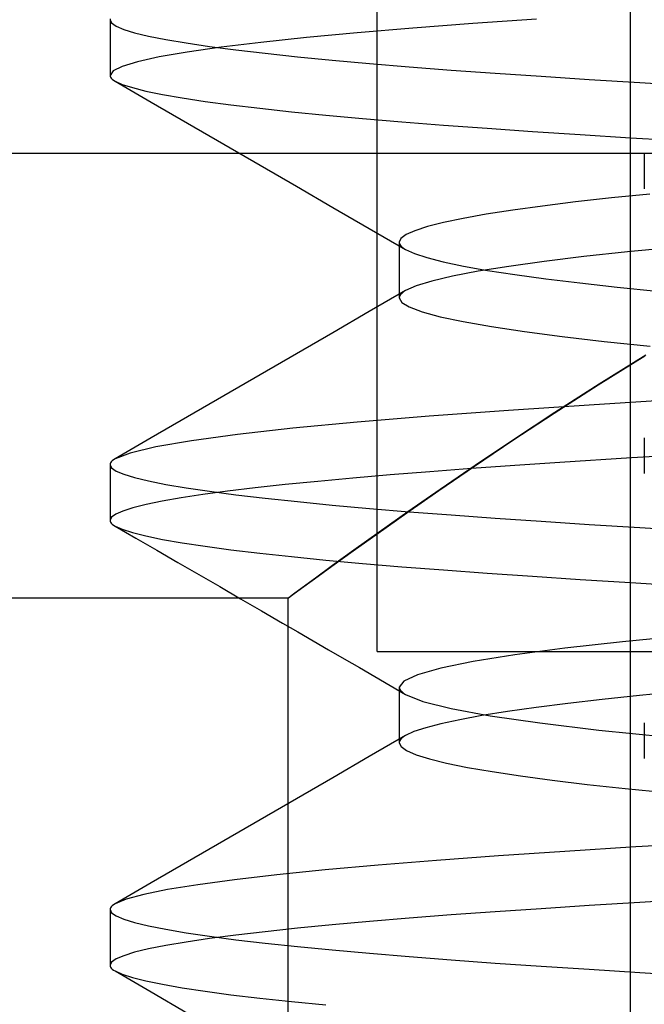
# Model space of a CAD drawing. Units: millimetres. Extents: x -24.2 to 24.1, y -26.4 to 23.3.
# Drawn here: x -9.5 to -7.8, y -7 to -4.2 of the extents above; entities that cross this region are included whole.
import ezdxf

# ---------------------------------------------------------------- set-up
doc = ezdxf.new("R2010")
doc.units = ezdxf.units.MM
doc.layers.add('MAIN-2', color=7, linetype='Continuous')

msp = doc.modelspace()

# ---------------------------------------------------------------- linework, layer by layer
at = {"layer": 'MAIN-2'}
for p, q in [((-8.5362, -4.6066), (-8.5362, 5.9934)), ((-7.8262, 0.144), (-7.8262, -9.6096)), ((-7.8262, 0.144), (-7.8262, -9.6096)), ((-7.8262, 0.144), (-7.8262, -9.6096)), ((-7.8262, 0.144), (-7.8262, -9.6096)), ((-7.8262, 0.144), (-7.8262, -9.6096)), ((-7.8262, 0.144), (-7.8262, -9.6096)), ((-9.2858, -4.229), (-9.2862, -4.2316)), ((-9.2862, -4.2316), (-9.2819, -4.2404)), ((-9.2862, -4.2316), (-9.2862, -4.3879)), ((-8.0888, -4.2299), (-8.2678, -4.2423)), ((-9.2819, -4.2404), (-9.2691, -4.2494)), ((-9.2691, -4.2494), (-9.2475, -4.2586)), ((-9.2475, -4.2586), (-9.2171, -4.2679)), ((-8.436, -4.255), (-8.5921, -4.2682)), ((-8.2678, -4.2423), (-8.436, -4.255)), ((-9.2171, -4.2679), (-9.1778, -4.2774)), ((-9.1778, -4.2774), (-9.1295, -4.287)), ((-9.1295, -4.287), (-9.0725, -4.2966)), ((-8.7346, -4.2815), (-8.8624, -4.2951)), ((-8.5921, -4.2682), (-8.7346, -4.2815)), ((-9.0725, -4.2966), (-9.0069, -4.3063)), ((-8.9744, -4.3088), (-9.0699, -4.3225)), ((-9.0069, -4.3063), (-8.9327, -4.3161)), ((-8.8624, -4.2951), (-8.9744, -4.3088)), ((-9.1482, -4.3361), (-9.209, -4.3495)), ((-9.0699, -4.3225), (-9.1482, -4.3361)), ((-8.9327, -4.3161), (-8.8504, -4.3258)), ((-8.8504, -4.3258), (-8.7602, -4.3354)), ((-8.7602, -4.3354), (-8.6624, -4.345)), ((-9.2521, -4.3627), (-9.2777, -4.3755)), ((-9.209, -4.3495), (-9.2521, -4.3627)), ((-8.6624, -4.345), (-8.5575, -4.3544)), ((-8.5575, -4.3544), (-8.4459, -4.3637)), ((-8.4459, -4.3637), (-8.3282, -4.3728)), ((-9.2777, -4.3755), (-9.2862, -4.3879)), ((-9.2862, -4.3879), (-9.2858, -4.3905)), ((-9.2858, -4.3905), (-9.2846, -4.3932)), ((-9.2846, -4.3932), (-9.2827, -4.3959)), ((-9.2827, -4.3959), (-9.2799, -4.3985)), ((-8.3282, -4.3728), (-8.2047, -4.3817)), ((-8.2047, -4.3817), (-8.076, -4.3905)), ((-8.076, -4.3905), (-7.9409, -4.3993)), ((-9.2799, -4.3985), (-9.2764, -4.4013)), ((-9.2764, -4.4013), (-9.2721, -4.404)), ((-9.2721, -4.404), (-9.2521, -4.4131)), ((-9.2721, -4.404), (-9.1702, -4.463)), ((-9.2521, -4.4131), (-9.2232, -4.4224)), ((-9.2232, -4.4224), (-9.1855, -4.4319)), ((-7.9409, -4.3993), (-7.799, -4.4083)), ((-7.799, -4.4083), (-7.6506, -4.4175)), ((-9.1855, -4.4319), (-9.1389, -4.4415)), ((-9.1389, -4.4415), (-9.0835, -4.4511)), ((-9.0835, -4.4511), (-9.0194, -4.4608)), ((-9.1702, -4.463), (-9.0683, -4.5221)), ((-9.0194, -4.4608), (-8.9467, -4.4706)), ((-8.9467, -4.4706), (-8.8658, -4.4803)), ((-8.8658, -4.4803), (-8.777, -4.4899)), ((-8.777, -4.4899), (-8.6806, -4.4995)), ((-8.6806, -4.4995), (-8.5769, -4.509)), ((-9.0683, -4.5221), (-8.9664, -4.5812)), ((-8.5769, -4.509), (-8.4665, -4.5183)), ((-8.4665, -4.5183), (-8.3499, -4.5274)), ((-8.3499, -4.5274), (-8.2274, -4.5364)), ((-8.2274, -4.5364), (-8.0997, -4.5451)), ((-8.0997, -4.5451), (-7.9658, -4.5539)), ((-7.9658, -4.5539), (-7.8251, -4.5629)), ((-7.8251, -4.5629), (-7.6778, -4.5721)), ((-8.9664, -4.5812), (-8.8644, -4.6403)), ((-11.2862, -4.6066), (0.7138, -4.6066)), ((-8.5362, -6.0066), (-8.5362, -4.6066)), ((-8.5362, -4.6066), (-8.5362, -4.6066)), ((-8.5362, -4.6066), (-2.0362, -4.6066)), ((-7.7862, -4.6066), (-7.7862, -4.7066)), ((-8.8644, -4.6403), (-8.7624, -4.6994)), ((-8.7624, -4.6994), (-8.6605, -4.7586)), ((-7.7706, -4.7212), (-7.8787, -4.7323)), ((-8.0717, -4.755), (-8.1554, -4.7666)), ((-7.9793, -4.7436), (-8.0717, -4.755)), ((-7.8787, -4.7323), (-7.9793, -4.7436)), ((-8.6605, -4.7586), (-8.5584, -4.8178)), ((-8.2299, -4.7782), (-8.2949, -4.7899)), ((-8.1554, -4.7666), (-8.2299, -4.7782)), ((-8.3951, -4.8129), (-8.43, -4.8242)), ((-8.35, -4.8014), (-8.3951, -4.8129)), ((-8.2949, -4.7899), (-8.35, -4.8014)), ((-8.5584, -4.8178), (-8.4564, -4.877)), ((-8.4547, -4.8353), (-8.4694, -4.8461)), ((-8.43, -4.8242), (-8.4547, -4.8353)), ((-8.4694, -4.8461), (-8.4743, -4.8566)), ((-8.4743, -4.8566), (-8.4738, -4.86)), ((-8.4743, -4.8566), (-8.4743, -4.8762)), ((-8.4738, -4.86), (-8.4723, -4.8633)), ((-8.4723, -4.8633), (-8.4698, -4.8667)), ((-8.4698, -4.8667), (-8.4664, -4.8701)), ((-8.4743, -4.8762), (-8.4743, -4.8957)), ((-8.4743, -4.8957), (-8.4743, -4.9152)), ((-8.4664, -4.8701), (-8.4619, -4.8736)), ((-8.4619, -4.8736), (-8.4564, -4.877)), ((-8.4564, -4.877), (-8.4317, -4.8884)), ((-8.4317, -4.8884), (-8.3964, -4.9)), ((-7.8335, -4.8838), (-7.9561, -4.8971)), ((-7.7006, -4.8708), (-7.8335, -4.8838)), ((-8.4743, -4.9152), (-8.4743, -4.9348)), ((-8.3964, -4.9), (-8.3504, -4.9118)), ((-8.3504, -4.9118), (-8.2937, -4.9236)), ((-8.2937, -4.9236), (-8.2267, -4.9356)), ((-8.0674, -4.9107), (-8.1665, -4.9245)), ((-7.9561, -4.8971), (-8.0674, -4.9107)), ((-8.4743, -4.9348), (-8.4743, -4.9543)), ((-8.2524, -4.9383), (-8.3247, -4.9521)), ((-8.1665, -4.9245), (-8.2524, -4.9383)), ((-8.2267, -4.9356), (-8.1496, -4.9475)), ((-8.1496, -4.9475), (-8.0629, -4.9594)), ((-8.4743, -4.9543), (-8.4743, -4.9738)), ((-8.4743, -4.9738), (-8.4743, -4.9934)), ((-8.383, -4.9658), (-8.4269, -4.9793)), ((-8.3247, -4.9521), (-8.383, -4.9658)), ((-8.0629, -4.9594), (-7.9671, -4.9711)), ((-7.9671, -4.9711), (-7.8628, -4.9827)), ((-8.4564, -4.9925), (-8.5584, -5.0517)), ((-8.4743, -4.9934), (-8.4743, -5.0129)), ((-8.4723, -5.0062), (-8.4738, -5.0096)), ((-8.4698, -5.0028), (-8.4723, -5.0062)), ((-8.4664, -4.9994), (-8.4698, -5.0028)), ((-8.4619, -4.996), (-8.4664, -4.9994)), ((-8.4564, -4.9925), (-8.4619, -4.996)), ((-8.4269, -4.9793), (-8.4564, -4.9925)), ((-7.8628, -4.9827), (-7.7506, -4.994)), ((-8.4738, -5.0096), (-8.4743, -5.0129)), ((-8.4743, -5.0129), (-8.4673, -5.0256)), ((-8.4673, -5.0256), (-8.446, -5.0386)), ((-8.5584, -5.0517), (-8.6605, -5.111)), ((-8.446, -5.0386), (-8.4102, -5.0521)), ((-8.4102, -5.0521), (-8.3597, -5.0658)), ((-8.3597, -5.0658), (-8.2948, -5.0797)), ((-8.2948, -5.0797), (-8.2156, -5.0937)), ((-8.6605, -5.111), (-8.7624, -5.1701)), ((-8.2156, -5.0937), (-8.1227, -5.1076)), ((-8.1227, -5.1076), (-8.0169, -5.1214)), ((-8.0169, -5.1214), (-7.899, -5.1351)), ((-7.899, -5.1351), (-7.7701, -5.1484)), ((-8.7624, -5.1701), (-8.8644, -5.2293)), ((-7.9161, -5.2574), (-7.7849, -5.1756)), ((-7.7815, -5.1735), (-7.9128, -5.2554)), ((-8.8644, -5.2293), (-8.9664, -5.2884)), ((-7.9128, -5.2554), (-8.037, -5.3351)), ((-8.0396, -5.3367), (-7.9161, -5.2574)), ((-8.9664, -5.2884), (-9.0683, -5.3475)), ((-7.6641, -5.2966), (-7.9268, -5.3131)), ((-8.1677, -5.329), (-8.3898, -5.3451)), ((-7.9268, -5.3131), (-8.1677, -5.329)), ((-8.1553, -5.413), (-8.0396, -5.3367)), ((-8.037, -5.3351), (-8.1532, -5.4116)), ((-9.0683, -5.3475), (-9.1702, -5.4065)), ((-8.5924, -5.3619), (-8.7728, -5.3792)), ((-8.3898, -5.3451), (-8.5924, -5.3619)), ((-8.7728, -5.3792), (-8.9284, -5.3967)), ((-9.1702, -5.4065), (-9.2721, -5.4655)), ((-9.0571, -5.4143), (-9.1578, -5.4317)), ((-8.9284, -5.3967), (-9.0571, -5.4143)), ((-8.2632, -5.4856), (-8.1553, -5.413)), ((-8.1532, -5.4116), (-8.2608, -5.484)), ((-7.7862, -5.4066), (-7.7862, -5.5066)), ((-9.2294, -5.4489), (-9.2721, -5.4655)), ((-9.1578, -5.4317), (-9.2294, -5.4489)), ((-7.6078, -5.4494), (-7.8224, -5.4627)), ((-9.2846, -5.4764), (-9.2858, -5.479)), ((-9.2827, -5.4737), (-9.2846, -5.4764)), ((-9.2799, -5.471), (-9.2827, -5.4737)), ((-9.2764, -5.4683), (-9.2799, -5.471)), ((-9.2721, -5.4655), (-9.2764, -5.4683)), ((-8.0234, -5.4756), (-8.1501, -5.484)), ((-7.8224, -5.4627), (-8.0234, -5.4756)), ((-9.2858, -5.479), (-9.2862, -5.4816)), ((-9.2862, -5.4816), (-9.2819, -5.4904)), ((-9.2862, -5.4816), (-9.2862, -5.6379)), ((-9.2819, -5.4904), (-9.2691, -5.4994)), ((-9.2691, -5.4994), (-9.2475, -5.5086)), ((-8.3882, -5.5013), (-8.4992, -5.5102)), ((-8.2717, -5.4926), (-8.3882, -5.5013)), ((-8.3628, -5.5539), (-8.2632, -5.4856)), ((-8.2608, -5.484), (-8.3597, -5.5517)), ((-8.1501, -5.484), (-8.2717, -5.4926)), ((-9.2475, -5.5086), (-9.2171, -5.5179)), ((-9.2171, -5.5179), (-9.1778, -5.5274)), ((-9.1778, -5.5274), (-9.1295, -5.537)), ((-8.7027, -5.5284), (-8.7944, -5.5377)), ((-8.6041, -5.5192), (-8.7027, -5.5284)), ((-8.4992, -5.5102), (-8.6041, -5.5192)), ((-9.1295, -5.537), (-9.0725, -5.5466)), ((-9.0725, -5.5466), (-9.0069, -5.5563)), ((-8.956, -5.5564), (-9.0253, -5.5658)), ((-9.0069, -5.5563), (-8.9327, -5.5661)), ((-8.8789, -5.547), (-8.956, -5.5564)), ((-8.7944, -5.5377), (-8.8789, -5.547)), ((-8.4532, -5.6169), (-8.3628, -5.5539)), ((-8.3597, -5.5517), (-8.4497, -5.6145)), ((-9.14, -5.5845), (-9.185, -5.5938)), ((-9.0867, -5.5752), (-9.14, -5.5845)), ((-9.0253, -5.5658), (-9.0867, -5.5752)), ((-8.9327, -5.5661), (-8.8504, -5.5758)), ((-8.8504, -5.5758), (-8.7602, -5.5854)), ((-8.7602, -5.5854), (-8.6624, -5.595)), ((-9.2501, -5.6119), (-9.2702, -5.6208)), ((-9.2217, -5.6029), (-9.2501, -5.6119)), ((-9.185, -5.5938), (-9.2217, -5.6029)), ((-8.6624, -5.595), (-8.5575, -5.6044)), ((-8.5575, -5.6044), (-8.4459, -5.6137)), ((-8.4497, -5.6145), (-8.5305, -5.6715)), ((-8.4459, -5.6137), (-8.3282, -5.6228)), ((-9.2822, -5.6294), (-9.2862, -5.6379)), ((-9.2862, -5.6379), (-9.2858, -5.6405)), ((-9.2858, -5.6405), (-9.2846, -5.6432)), ((-9.2702, -5.6208), (-9.2822, -5.6294)), ((-8.5336, -5.6738), (-8.4532, -5.6169)), ((-8.3282, -5.6228), (-8.2047, -5.6317)), ((-8.2047, -5.6317), (-8.076, -5.6405)), ((-8.076, -5.6405), (-7.9409, -5.6493)), ((-9.2846, -5.6432), (-9.2827, -5.6459)), ((-9.2827, -5.6459), (-9.2799, -5.6485)), ((-9.2799, -5.6485), (-9.2764, -5.6513)), ((-9.2764, -5.6513), (-9.2721, -5.654)), ((-9.2721, -5.654), (-9.2521, -5.6631)), ((-9.2721, -5.654), (-9.2133, -5.688)), ((-9.2521, -5.6631), (-9.2232, -5.6724)), ((-7.9409, -5.6493), (-7.799, -5.6583)), ((-7.799, -5.6583), (-7.6506, -5.6675)), ((-9.2232, -5.6724), (-9.1855, -5.6819)), ((-9.2133, -5.688), (-9.1546, -5.7221)), ((-9.1855, -5.6819), (-9.1389, -5.6915)), ((-9.1389, -5.6915), (-9.0835, -5.7011)), ((-8.604, -5.724), (-8.5336, -5.6738)), ((-8.5305, -5.6715), (-8.6012, -5.7221)), ((-9.1546, -5.7221), (-9.0958, -5.7561)), ((-9.0835, -5.7011), (-9.0194, -5.7108)), ((-9.0194, -5.7108), (-8.9467, -5.7206)), ((-8.9467, -5.7206), (-8.8658, -5.7303)), ((-8.6636, -5.7671), (-8.604, -5.724)), ((-8.6012, -5.7221), (-8.6611, -5.7653)), ((-8.8658, -5.7303), (-8.777, -5.7399)), ((-8.777, -5.7399), (-8.6806, -5.7495)), ((-8.6806, -5.7495), (-8.5769, -5.759)), ((-9.0958, -5.7561), (-9.0371, -5.7902)), ((-8.712, -5.8022), (-8.6636, -5.7671)), ((-8.6611, -5.7653), (-8.7096, -5.8005)), ((-8.5769, -5.759), (-8.4665, -5.7683)), ((-8.4665, -5.7683), (-8.3499, -5.7774)), ((-8.3499, -5.7774), (-8.2274, -5.7864)), ((-9.0371, -5.7902), (-8.9783, -5.8242)), ((-8.7484, -5.8289), (-8.712, -5.8022)), ((-8.7096, -5.8005), (-8.7464, -5.8274)), ((-8.2274, -5.7864), (-8.0997, -5.7951)), ((-8.0997, -5.7951), (-7.9658, -5.8039)), ((-7.9658, -5.8039), (-7.8251, -5.8129)), ((-8.9783, -5.8242), (-8.9195, -5.8583)), ((-8.7727, -5.8467), (-8.7484, -5.8289)), ((-8.7464, -5.8274), (-8.7715, -5.8458)), ((-7.8251, -5.8129), (-7.6778, -5.8221)), ((-8.7862, -5.8566), (-11.2862, -5.8566)), ((-8.9195, -5.8583), (-8.8607, -5.8924)), ((-8.7862, -8.6066), (-8.7862, -5.8566)), ((-8.7848, -5.8556), (-8.7727, -5.8467)), ((-8.7844, -5.8553), (-8.7848, -5.8556)), ((-8.7715, -5.8458), (-8.7844, -5.8553)), ((-8.8607, -5.8924), (-8.802, -5.9265)), ((-8.802, -5.9265), (-8.7588, -5.9515)), ((-8.7588, -5.9515), (-8.7156, -5.9766)), ((-7.6657, -5.9613), (-7.847, -5.9789)), ((-8.7156, -5.9766), (-8.6724, -6.0016)), ((-8.6724, -6.0016), (-8.6292, -6.0267)), ((-8.0092, -5.9971), (-8.1497, -6.0158)), ((-7.847, -5.9789), (-8.0092, -5.9971)), ((-8.6292, -6.0267), (-8.586, -6.0518)), ((-8.5362, -6.0066), (-8.5362, -6.0066)), ((-8.5362, -6.0066), (-2.0362, -6.0066)), ((-8.1497, -6.0158), (-8.2664, -6.0345)), ((-8.586, -6.0518), (-8.5428, -6.0769)), ((-8.3577, -6.0533), (-8.4229, -6.0716)), ((-8.2664, -6.0345), (-8.3577, -6.0533)), ((-8.5428, -6.0769), (-8.4996, -6.1019)), ((-8.4229, -6.0716), (-8.4616, -6.0895)), ((-8.4996, -6.1019), (-8.4564, -6.127)), ((-8.4616, -6.0895), (-8.4743, -6.1066)), ((-8.4743, -6.1066), (-8.4738, -6.1099)), ((-8.4743, -6.1066), (-8.4743, -6.1262)), ((-8.4738, -6.1099), (-8.4723, -6.1133)), ((-8.4723, -6.1133), (-8.4698, -6.1167)), ((-8.4743, -6.1262), (-8.4743, -6.1457)), ((-8.4698, -6.1167), (-8.4664, -6.1201)), ((-8.4664, -6.1201), (-8.4619, -6.1235)), ((-8.4619, -6.1235), (-8.4564, -6.127)), ((-8.4564, -6.127), (-8.408, -6.1465)), ((-7.8001, -6.1304), (-7.9045, -6.1413)), ((-7.689, -6.1197), (-7.8001, -6.1304)), ((-8.4743, -6.1457), (-8.4743, -6.1652)), ((-8.4743, -6.1652), (-8.4743, -6.1848)), ((-8.408, -6.1465), (-8.3286, -6.1666)), ((-8.3286, -6.1666), (-8.2187, -6.1869)), ((-8.0902, -6.1637), (-8.1706, -6.1751)), ((-8.0013, -6.1525), (-8.0902, -6.1637)), ((-7.9045, -6.1413), (-8.0013, -6.1525)), ((-8.4743, -6.1848), (-8.4743, -6.2043)), ((-8.2421, -6.1865), (-8.3043, -6.198)), ((-8.1706, -6.1751), (-8.2421, -6.1865)), ((-8.2187, -6.1869), (-8.0798, -6.2072)), ((-8.4743, -6.2043), (-8.4743, -6.2238)), ((-8.4743, -6.2238), (-8.4743, -6.2434)), ((-8.3999, -6.2206), (-8.433, -6.2316)), ((-8.357, -6.2093), (-8.3999, -6.2206)), ((-8.3043, -6.198), (-8.357, -6.2093)), ((-8.0798, -6.2072), (-7.9142, -6.2271)), ((-7.7862, -6.2066), (-7.7862, -6.3066)), ((-8.4564, -6.2425), (-8.5584, -6.3017)), ((-8.4743, -6.2434), (-8.4743, -6.2629)), ((-8.4664, -6.2494), (-8.4698, -6.2528)), ((-8.4619, -6.246), (-8.4664, -6.2494)), ((-8.4564, -6.2425), (-8.4619, -6.246)), ((-8.433, -6.2316), (-8.4564, -6.2425)), ((-7.9142, -6.2271), (-7.7249, -6.2465)), ((-8.4738, -6.2596), (-8.4743, -6.2629)), ((-8.4743, -6.2629), (-8.4691, -6.2738)), ((-8.4723, -6.2562), (-8.4738, -6.2596)), ((-8.4698, -6.2528), (-8.4723, -6.2562)), ((-8.4691, -6.2738), (-8.4534, -6.285)), ((-8.5584, -6.3017), (-8.6605, -6.361)), ((-8.4534, -6.285), (-8.4269, -6.2965)), ((-8.4269, -6.2965), (-8.3896, -6.3082)), ((-8.3896, -6.3082), (-8.3414, -6.32)), ((-8.3414, -6.32), (-8.2825, -6.332)), ((-8.2825, -6.332), (-8.2132, -6.344)), ((-8.6605, -6.361), (-8.7624, -6.4201)), ((-8.2132, -6.344), (-8.1337, -6.3561)), ((-8.1337, -6.3561), (-8.0445, -6.368)), ((-8.0445, -6.368), (-7.9462, -6.3798)), ((-7.9462, -6.3798), (-7.8395, -6.3914)), ((-7.8395, -6.3914), (-7.7249, -6.4027)), ((-8.7624, -6.4201), (-8.8644, -6.4793)), ((-8.8644, -6.4793), (-8.9664, -6.5384)), ((-8.9664, -6.5384), (-9.0683, -6.5975)), ((-7.8095, -6.5556), (-8.0091, -6.5684)), ((-7.5967, -6.5424), (-7.8095, -6.5556)), ((-8.1951, -6.5809), (-8.37, -6.5936)), ((-8.0091, -6.5684), (-8.1951, -6.5809)), ((-9.0683, -6.5975), (-9.1702, -6.6565)), ((-8.533, -6.6068), (-8.6826, -6.6202)), ((-8.37, -6.5936), (-8.533, -6.6068)), ((-8.8176, -6.6339), (-8.9368, -6.6477)), ((-8.6826, -6.6202), (-8.8176, -6.6339)), ((-9.1702, -6.6565), (-9.2721, -6.7155)), ((-9.0393, -6.6616), (-9.1244, -6.6754)), ((-8.9368, -6.6477), (-9.0393, -6.6616)), ((-9.1917, -6.689), (-9.2409, -6.7025)), ((-9.1244, -6.6754), (-9.1917, -6.689)), ((-9.2799, -6.721), (-9.2827, -6.7237)), ((-9.2764, -6.7183), (-9.2799, -6.721)), ((-9.2721, -6.7155), (-9.2764, -6.7183)), ((-9.2409, -6.7025), (-9.2721, -6.7155)), ((-7.9409, -6.7203), (-8.076, -6.7291)), ((-7.799, -6.7112), (-7.9409, -6.7203)), ((-7.6506, -6.702), (-7.799, -6.7112)), ((-9.2858, -6.729), (-9.2862, -6.7316)), ((-9.2862, -6.7316), (-9.2819, -6.7404)), ((-9.2862, -6.7316), (-9.2862, -6.8879)), ((-9.2846, -6.7264), (-9.2858, -6.729)), ((-9.2827, -6.7237), (-9.2846, -6.7264)), ((-9.2819, -6.7404), (-9.2691, -6.7494)), ((-9.2691, -6.7494), (-9.2475, -6.7586)), ((-8.3282, -6.7467), (-8.4459, -6.7558)), ((-8.2047, -6.7378), (-8.3282, -6.7467)), ((-8.076, -6.7291), (-8.2047, -6.7378)), ((-9.2475, -6.7586), (-9.2171, -6.7679)), ((-9.2171, -6.7679), (-9.1778, -6.7774)), ((-8.6624, -6.7746), (-8.7602, -6.7841)), ((-8.5575, -6.7651), (-8.6624, -6.7746)), ((-8.4459, -6.7558), (-8.5575, -6.7651)), ((-9.1778, -6.7774), (-9.1295, -6.787)), ((-9.1295, -6.787), (-9.0725, -6.7966)), ((-9.0725, -6.7966), (-9.0069, -6.8063)), ((-8.9327, -6.8035), (-9.0069, -6.8132)), ((-8.8504, -6.7938), (-8.9327, -6.8035)), ((-8.7602, -6.7841), (-8.8504, -6.7938)), ((-9.0725, -6.8229), (-9.1295, -6.8326)), ((-9.0069, -6.8132), (-9.0725, -6.8229)), ((-9.0069, -6.8063), (-8.9327, -6.8161)), ((-8.9327, -6.8161), (-8.8504, -6.8258)), ((-8.8504, -6.8258), (-8.7602, -6.8354)), ((-9.2171, -6.8516), (-9.2475, -6.861)), ((-9.1778, -6.8422), (-9.2171, -6.8516)), ((-9.1295, -6.8326), (-9.1778, -6.8422)), ((-8.7602, -6.8354), (-8.6624, -6.845)), ((-8.6624, -6.845), (-8.5575, -6.8544)), ((-8.5575, -6.8544), (-8.4459, -6.8637)), ((-9.2819, -6.8791), (-9.2862, -6.8879)), ((-9.2691, -6.8702), (-9.2819, -6.8791)), ((-9.2475, -6.861), (-9.2691, -6.8702)), ((-8.4459, -6.8637), (-8.3282, -6.8728)), ((-8.3282, -6.8728), (-8.2047, -6.8817)), ((-8.2047, -6.8817), (-8.076, -6.8905)), ((-9.2862, -6.8879), (-9.2858, -6.8905)), ((-9.2858, -6.8905), (-9.2846, -6.8932)), ((-9.2846, -6.8932), (-9.2827, -6.8959)), ((-9.2827, -6.8959), (-9.2799, -6.8985)), ((-9.2799, -6.8985), (-9.2764, -6.9013)), ((-9.2764, -6.9013), (-9.2721, -6.904)), ((-9.2721, -6.904), (-9.2521, -6.9131)), ((-9.2721, -6.904), (-9.1702, -6.963)), ((-9.2521, -6.9131), (-9.2232, -6.9224)), ((-8.076, -6.8905), (-7.9409, -6.8993)), ((-7.9409, -6.8993), (-7.799, -6.9083)), ((-7.799, -6.9083), (-7.6506, -6.9175)), ((-9.2232, -6.9224), (-9.1855, -6.9319)), ((-9.1855, -6.9319), (-9.1389, -6.9415)), ((-9.1389, -6.9415), (-9.0835, -6.9511)), ((-9.1702, -6.963), (-9.0683, -7.0221)), ((-9.0835, -6.9511), (-9.0194, -6.9608)), ((-9.0194, -6.9608), (-8.9467, -6.9706)), ((-8.9467, -6.9706), (-8.8658, -6.9803)), ((-8.8658, -6.9803), (-8.777, -6.9899)), ((-8.777, -6.9899), (-8.6806, -6.9995))]:
    msp.add_line(p, q, dxfattribs=at)

doc.saveas('drawing.dxf')
